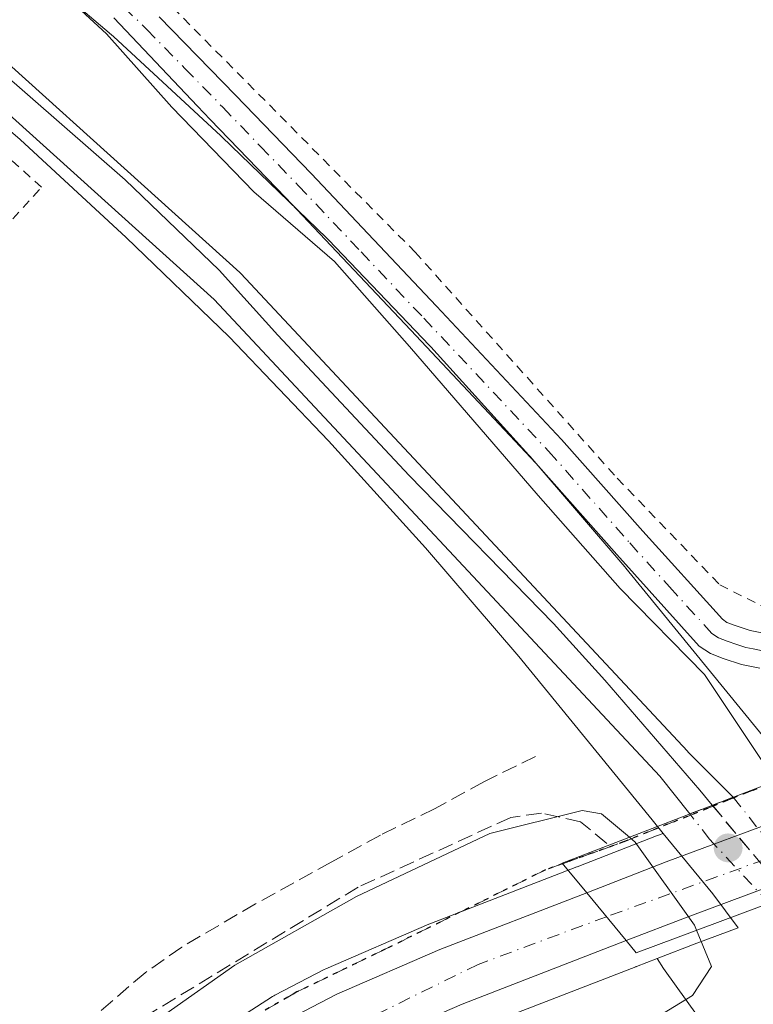
# Model space of a CAD drawing. Units: metres. Extents: x 607304 to 610764, y 4738520 to 4740888.
# Drawn here: x 608651 to 608730, y 4738945 to 4739051 of the extents above; entities that cross this region are included whole.
import ezdxf

# ---------------------------------------------------------------- set-up
doc = ezdxf.new("R2010")
doc.units = ezdxf.units.M
doc.header["$MEASUREMENT"] = 0
for name, pattern in [('DGN Style 2', [1.6480167562047852, 0.988810053722871, -0.6592067024819142]), ('DGN Style 3', [2.307223458686699, 1.648016756204785, -0.6592067024819142]), ('DGN Style 4', [2.6384748266838614, 1.318413404963828, -0.6592067024819142, 0.001648016756204785, -0.6592067024819142]), ('DGN Style 5', [1.1536117293433497, 0.4944050268614355, -0.6592067024819142])]:
    doc.linetypes.add(name, pattern=pattern)
for name, color, linetype, lineweight in [('Alambrada', 7, 'DGN Style 2', 0), ('Camino Cxs', 7, 'Continuous', 0), ('Camino eje', 30, 'DGN Style 4', 13), ('Carretera de calzada única Cxs', 7, 'Continuous', 13), ('Carretera de calzada única eje', 7, 'DGN Style 4', 0), ('Cultivos herbáceos CxS', 92, 'Continuous', 0), ('Curva de nivel normal', 30, 'Continuous', 0), ('Entidad de ámbito territorial', 7, 'Continuous', 0), ('Entidad de ámbito territorial CxS', 92, 'Continuous', 0), ('Ferrocarril', 4, 'Continuous', 0), ('Ferrocarril eje', 151, 'Continuous', 13), ('Ferrocarril eje oculto', 9, 'DGN Style 3', 13), ('Ferrocarril oculto', 7, 'DGN Style 4', 0), ('Matorral CxS', 135, 'Continuous', 0), ('Municipio', 91, 'Continuous', 13), ('Municipio CxS', 4, 'Continuous', 0), ('Núcleo urbano CxS', 7, 'Continuous', 0), ('Obra de contención lineal', 1, 'DGN Style 3', 13), ('Puente Cxs', 1, 'Continuous', 13), ('Punto de cota en terreno', 7, 'Continuous', 0), ('Ruta', 7, 'DGN Style 5', 30), ('Senda', 7, 'DGN Style 3', 0), ('Senda pavimentada', 7, 'DGN Style 3', 0)]:
    doc.layers.add(name, color=color, linetype=linetype, lineweight=lineweight)

# ---------------------------------------------------------------- blocks, each defined once
blk = doc.blocks.new('*U16')
at = {"layer": 'Núcleo urbano CxS', "color": 7, "linetype": 'Continuous', "lineweight": 0}
blk.add_polyline3d([(608663.1919, 4738936.1799, 417.4572000000044), (608678.3119000001, 4738945.949899999, 417.888300000006), (608678.4401000004, 4738946.028100001, 417.9026000000013), (608678.5585000003, 4738946.0931, 417.9180000000051), (608683.8784999996, 4738948.8531, 418.2201999999961), (608684.0661000004, 4738948.942299999, 418.2072999999946), (608695.1760999998, 4738953.7623, 418.7284000000073), (608695.2880999995, 4738953.808300001, 418.7296999999962), (608711.1665000003, 4738959.9475, 418.8298000000068), (608711.1961000003, 4738959.958900001, 418.8248000000021), (608719.7556999996, 4738963.274900001, 414.623900000006), (608720.5028999997, 4738963.5527, 414.2869999999967), (608725.8387000002, 4738957.0277, 413.8003999999929), (608728.5762999998, 4738953.3629, 414.0798999999971), (608724.1337000001, 4738951.7049, 415.4752000000008), (608719.8280999997, 4738950.048900001, 417.4890000000014), (608717.6114999996, 4738949.1963, 418.5942000000068), (608717.5828999998, 4738949.1823, 418.6083000000072), (608717.5263, 4738949.160700001, 418.6355999999942), (608699.9395000003, 4738942.3543, 419.0114999999932)], dxfattribs=at)
blk = doc.blocks.new('*U27')
at = {"layer": 'Municipio CxS', "color": 4, "linetype": 'Continuous', "lineweight": 0, "flags": 128}
blk.add_lwpolyline([(608653.0680000011, 4739056.640000002), (608660.3749999992, 4739049.871999999), (608667.4400000008, 4739041.959), (608676.2959999992, 4739032.797), (608685.0070000007, 4739025.283000001), (608693.1009999994, 4739016.113), (608706.9809999999, 4739000.031000001), (608715.8469999996, 4738989.982000002), (608724.9579999989, 4738980.696), (608731.9260000007, 4738970.246), (608740.1749999997, 4738981.370999998), (608748.6369999996, 4738996.051000002), (608757.74, 4739010.357999999), (608767.5779999993, 4739026.829), (608777.0380000009, 4739043.168999999), (608785.9009999996, 4739056.205)], dxfattribs=at)
blk = doc.blocks.new('*U28')
at = {"layer": 'Entidad de ámbito territorial CxS', "color": 92, "linetype": 'Continuous', "lineweight": 0, "flags": 128}
blk.add_lwpolyline([(608653.0680000011, 4739056.640000002), (608660.3749999992, 4739049.871999999), (608667.4400000008, 4739041.959), (608676.2959999992, 4739032.797), (608685.0070000007, 4739025.283000001), (608693.1009999994, 4739016.113), (608706.9809999999, 4739000.031000001), (608715.8469999996, 4738989.982000002), (608724.9579999989, 4738980.696), (608731.9260000007, 4738970.246), (608740.1749999997, 4738981.370999998), (608748.6369999996, 4738996.051000002), (608757.74, 4739010.357999999), (608767.5779999993, 4739026.829), (608777.0380000009, 4739043.168999999), (608785.9009999996, 4739056.205)], dxfattribs=at)
blk = doc.blocks.new('5PATER')
at = {"layer": 'Matorral CxS', "linetype": 'Continuous', "lineweight": 0}
h = blk.add_hatch(color=51, dxfattribs=at)
edge = h.paths.add_edge_path()
edge.add_ellipse((0, 0), major_axis=(-0.1095731443231308, -0.1110710700762829), ratio=0.9994222409660322, start_angle=0, end_angle=360)

msp = doc.modelspace()

# ---------------------------------------------------------------- linework, layer by layer
at = {"layer": 'Alambrada', "color": 7, "linetype": 'DGN Style 2', "lineweight": 0}
for points in [[(608658.4101, 4739060.550100001, 411.800900000002), (608662.8901000004, 4739057.4001, 413.7198999999964), (608693.7100999998, 4739026.300100001, 416.4388999999938), (608715.5301000001, 4739001.890100001, 412.872000000003), (608726.6001000004, 4738990.380100001, 413.7802999999985), (608732.3901000004, 4738987.4801, 416.0758999999962), (608736.7401000002, 4738987.390100001, 414.5945999999968), (608740.6001000004, 4738988.4901, 413.8800000000047), (608743.7301000003, 4738990.7401, 413.2024999999995), (608756.8901000004, 4739013.1601, 413.4040999999997), (608774.9401000004, 4739044.340100001, 413.9940999999963), (608788.6700999998, 4739064.5601, 415.6493000000046), (608793.7600999996, 4739076.170100001, 412.8337000000029), (608793.4200999998, 4739079.770099999, 412.2434000000067), (608791.3000999996, 4739083.420100001, 412.5274999999965), (608780.4200999998, 4739092.5001, 411.9885999999969), (608757.8501000004, 4739107.020099999, 412.0806000000011), (608737.1901000004, 4739121.460100001, 411.8220000000001), (608716.8000999996, 4739133.860099999, 412.9256000000024)], [(608649.1700999998, 4739028.6501, 412.3555999999954), (608653.3701, 4739033.300100001, 412.3690000000061), (608643.6201, 4739042.0701, 411.9925999999978), (608620.3201000001, 4739060.5101, 412.2590000000055), (608590.3201000001, 4739081.6801, 411.4723999999987), (608581.3501000004, 4739087.050100001, 411.1814000000013), (608577.1901000004, 4739078.9101, 410.8942999999999), (608595.8701, 4739066.5701, 410.9967999999935), (608614.6201, 4739054.270099999, 411.9627999999939), (608629.6901000004, 4739043.590100001, 411.5627999999998), (608649.1700999998, 4739028.6501, 412.3555999999954)]]:
    msp.add_polyline3d(points, dxfattribs=at)
at = {"layer": 'Camino Cxs', "color": 7, "linetype": 'Continuous', "lineweight": 0}
for points in [[(608730.9301000005, 4738981.380100001, 413.5773999999947), (608728.9401000004, 4738981.800100001, 413.4235999999946), (608726.9801000003, 4738982.420100001, 413.460699999996), (608725.5900999998, 4738982.960100001, 413.8209999999963), (608724.3901000004, 4738983.780099999, 413.9713999999949), (608715.4801000003, 4738993.640100001, 413.2108000000007), (608706.7301000003, 4739003.530099999, 413.9002000000037), (608693.2600999996, 4739017.880100001, 413.632700000002), (608679.7301000003, 4739032.1801, 413.2351999999955), (608671.5900999998, 4739040.620100001, 414.176999999996), (608670.1960000005, 4739042.046599999, 414.2560999999987), (608661.1851000005, 4739051.578000001, 413.9998000000051)], [(608730.9301000005, 4738981.380100001, 413.5773999999947), (608728.9401000004, 4738981.800100001, 413.4235999999946), (608726.9801000003, 4738982.420100001, 413.460699999996), (608725.5900999998, 4738982.960100001, 413.8209999999963), (608724.3901000004, 4738983.780099999, 413.9713999999949), (608715.4801000003, 4738993.640100001, 413.2108000000007), (608706.7301000003, 4739003.530099999, 413.9002000000037), (608693.2600999996, 4739017.880100001, 413.632700000002), (608679.7301000003, 4739032.1801, 413.2351999999955), (608671.5900999998, 4739040.620100001, 414.176999999996), (608670.1960000005, 4739042.046599999, 414.2560999999987), (608661.1851000005, 4739051.578000001, 413.9998000000051)], [(608666.0601000005, 4739051.690099999, 416.9296000000031), (608674.3000999996, 4739043.2501, 415.1505000000034), (608682.4700999996, 4739034.800100001, 412.5342999999993), (608696.0100999996, 4739020.470100001, 416.1619999999967), (608709.5201000003, 4739006.0801, 415.9137999999948), (608718.3000999996, 4738996.1601, 413.0402999999933), (608726.8901000004, 4738986.6601, 413.3205000000016), (608727.3701, 4738986.3301, 413.321299999996), (608728.2500999998, 4738985.9901, 413.5988999999972), (608729.9001000002, 4738985.460100001, 414.0620000000054), (608731.4901000002, 4738985.130100001, 414.3954999999987)], [(608666.0601000005, 4739051.690099999, 416.9296000000031), (608674.3000999996, 4739043.2501, 415.1505000000034), (608682.4700999996, 4739034.800100001, 412.5342999999993), (608696.0100999996, 4739020.470100001, 416.1619999999967), (608709.5201000003, 4739006.0801, 415.9137999999948), (608718.3000999996, 4738996.1601, 413.0402999999933), (608726.8901000004, 4738986.6601, 413.3205000000016), (608727.3701, 4738986.3301, 413.321299999996), (608728.2500999998, 4738985.9901, 413.5988999999972), (608729.9001000002, 4738985.460100001, 414.0620000000054), (608731.4901000002, 4738985.130100001, 414.3954999999987)]]:
    msp.add_polyline3d(points, dxfattribs=at)
at = {"layer": 'Camino eje', "color": 30, "linetype": 'DGN Style 4', "lineweight": 13}
msp.add_polyline3d([(608662.2593, 4739052.728900001, 412.8356000000058), (608664.7301000003, 4739050.345100001, 416.2145000000019), (608668.8501000004, 4739046.1251, 418.3521999999939), (608672.9451000001, 4739041.9351, 414.2075000000041), (608677.0151000004, 4739037.715100001, 414.0513999999966), (608681.1001000004, 4739033.4901, 412.8215999999957), (608687.8701, 4739026.325099999, 412.6051000000007), (608694.6350999996, 4739019.175100001, 414.7228000000032), (608708.1250999998, 4739004.8051, 414.8467999999993), (608716.8901000004, 4738994.9001, 413.0868000000046), (608721.1851000005, 4738990.1501, 413.2736000000005), (608725.7600999996, 4738985.137499999, 413.5056000000041), (608726.4801000003, 4738984.645099999, 413.456600000005), (608727.3951000003, 4738984.290100001, 413.3166999999958), (608728.4401000004, 4738983.940099999, 413.4135999999999), (608729.4200999998, 4738983.630100001, 413.4618000000046), (608730.2150999998, 4738983.465100001, 413.4756999999955), (608731.2100999998, 4738983.255100001, 413.446100000001)], dxfattribs=at)
at = {"layer": 'Carretera de calzada única Cxs', "color": 7, "linetype": 'Continuous', "lineweight": 13, "extrusion": (0.1064231199257125, -0.1294605952978667, 0.985857025034766), "elevation": -548312.6074232722, "flags": 128}
msp.add_lwpolyline([(3479586.241560469, 3228014.641045932), (3479586.241560469, 3228007.852396487)], dxfattribs=at)
msp.add_lwpolyline([(3479586.241560469, 3228014.641045932), (3479586.241560469, 3228007.852396487)], dxfattribs=at)
at = {"layer": 'Carretera de calzada única Cxs', "color": 7, "linetype": 'Continuous', "lineweight": 13}
msp.add_polyline3d([(608745.7801000001, 4738962.5101, 419.9330000000046), (608736.1201, 4738959.380100001, 418.3473999999987), (608723.0701000001, 4738954.5101, 419.3610000000044), (608716.5000999998, 4738951.9801, 419.3589000000065), (608712.2500999998, 4738957.1501, 420.4965999999986), (608720.8201000001, 4738960.470100001, 419.9003999999986), (608734.0301000001, 4738965.380100001, 420.2771000000066), (608742.9600999998, 4738968.270099999, 420.2707999999984)], close=True, dxfattribs=at)
for points in [[(608712.2500999998, 4738957.1501, 420.4965999999986), (608720.8201000001, 4738960.470100001, 419.9003999999986), (608734.0301000001, 4738965.380100001, 420.2771000000066), (608742.9600999998, 4738968.270099999, 420.2707999999984)], [(608745.7801000001, 4738962.5101, 419.9330000000046), (608736.1201, 4738959.380100001, 418.3473999999987), (608723.0701000001, 4738954.5101, 419.3610000000044), (608716.5000999998, 4738951.9801, 419.3589000000065)], [(608531.7100999998, 4738796.0101, 418.7553999999946), (608532.4200999998, 4738796.2401, 418.727899999998), (608532.9802999999, 4738796.949899999, 418.695000000007), (608538.3701, 4738800.9301, 418.3701000000001), (608542.2100999998, 4738803.770099999, 418.2397999999957), (608548.7301000003, 4738809.520099999, 418.070000000007), (608553.9801000003, 4738814.790100001, 417.9418000000005), (608561.5100999996, 4738823.9301, 417.7559000000037), (608567.7301000003, 4738831.5001, 417.601800000004), (608592.1700999998, 4738862.880100001, 417.061400000006), (608612.4801000003, 4738888.0601, 416.5829999999987), (608622.2801000001, 4738899.100099999, 416.5335999999952), (608627.2301000003, 4738904.210100001, 416.561600000001), (608632.4200999998, 4738909.0601, 416.6875), (608643.3201000001, 4738918.1501, 417.1206999999995), (608653.9401000004, 4738926.090100001, 417.5666000000056), (608664.8201000001, 4738933.6601, 418.1701999999932), (608679.9401000004, 4738943.4301, 419.1073000000033), (608685.2600999996, 4738946.190099999, 419.6877999999998), (608696.3701, 4738951.0101, 420.3163000000059), (608712.2500999998, 4738957.1501, 420.4965999999986)], [(608679.9401000004, 4738943.4301, 419.1073000000033), (608685.2600999996, 4738946.190099999, 419.6877999999998), (608696.3701, 4738951.0101, 420.3163000000059), (608712.2500999998, 4738957.1501, 420.4965999999986), (608716.5000999998, 4738951.9801, 419.3589000000065), (608698.8000999996, 4738945.130100001, 419.1236000000063), (608688.0000999998, 4738940.440099999, 418.6806999999972)], [(608716.5000999998, 4738951.9801, 419.3589000000065), (608698.8000999996, 4738945.130100001, 419.1236000000063), (608688.0000999998, 4738940.440099999, 418.6806999999972), (608683.0701000001, 4738937.9001, 418.5372000000062), (608668.4101, 4738928.4101, 417.5662000000011), (608657.6601, 4738920.940099999, 416.9517000000051), (608647.2600999996, 4738913.1601, 416.6321999999927), (608636.6201, 4738904.290100001, 416.358699999997), (608631.6901000004, 4738899.6801, 416.2654000000039), (608626.9401000004, 4738894.790100001, 416.2406000000047), (608617.3000999996, 4738883.920100001, 417.4391000000033), (608597.1601, 4738858.9301, 416.7884999999951), (608563.3701, 4738815.4801, 417.7709000000032), (608553.8201000001, 4738803.170100001, 418.0978999999934), (608545.6700999998, 4738791.220100001, 418.3319000000047), (608545.0100999996, 4738788.6801, 418.3497999999963)]]:
    msp.add_polyline3d(points, dxfattribs=at)
at = {"layer": 'Carretera de calzada única eje', "color": 7, "linetype": 'DGN Style 4', "lineweight": 0, "extrusion": (-0.005963738590124354, -0.002154906877209845, 0.999979894897082), "elevation": -13422.41603894643, "flags": 128}
msp.add_lwpolyline([(608736.0452565687, 4738947.477400431), (608706.0557839992, 4738936.641375273)], dxfattribs=at)
at = {"layer": 'Carretera de calzada única eje', "color": 7, "linetype": 'DGN Style 4', "lineweight": 0}
msp.add_polyline3d([(608714.3771000003, 4738954.5625, 419.811600000001), (608700.5100999996, 4738949.4101, 419.8273999999947), (608677.1700999998, 4738937.940099999, 418.5513999999966), (608639.0500999996, 4738911.0701, 416.716499999995), (608621.2600999996, 4738893.710100001, 416.4734000000026), (608586.0301000001, 4738850.3201, 417.2079999999987), (608552.7801000001, 4738808.040100001, 418.0829999999987), (608538.6700999998, 4738789.090100001, 418.5485999999946)], dxfattribs=at)
at = {"layer": 'Cultivos herbáceos CxS', "color": 92, "linetype": 'Continuous', "lineweight": 0}
for points in [[(608559.2871000003, 4739103.819499999, 411.3763000000035), (608576.0846999995, 4739093.383099999, 411.4309999999969), (608589.3026999999, 4739085.133500001, 411.5625), (608602.3113000002, 4739076.556700001, 411.6027000000031), (608614.9187000003, 4739067.594699999, 411.7299000000057), (608627.3256999999, 4739058.2393, 411.8129999999946), (608639.3431000002, 4739048.4867, 411.9152999999933), (608651.0661000004, 4739038.443299999, 412.1288999999961), (608662.5021000003, 4739027.892300001, 412.1267999999982), (608673.6306999996, 4739017.1525, 412.2168999999994), (608684.3580999998, 4739005.937899999, 412.4023000000016), (608694.8198999995, 4738994.3869, 412.5494000000036), (608704.8957000002, 4738982.6315, 412.8475999999937), (608719.2972999997, 4738965.027100001, 414.3564000000042), (608720.5028999997, 4738963.5527, 414.2869999999967)], [(608627.3256999999, 4739058.2393, 411.8129999999946), (608639.3431000002, 4739048.4867, 411.9152999999933), (608651.0661000004, 4739038.443299999, 412.1288999999961), (608662.5021000003, 4739027.892300001, 412.1267999999982), (608673.6306999996, 4739017.1525, 412.2168999999994), (608684.3580999998, 4739005.937899999, 412.4023000000016), (608694.8198999995, 4738994.3869, 412.5494000000036), (608704.8957000002, 4738982.6315, 412.8475999999937), (608719.2972999997, 4738965.027100001, 414.3564000000042), (608720.5028999997, 4738963.5527, 414.2869999999967), (608719.7556999996, 4738963.274900001, 414.623900000006), (608711.1961000003, 4738959.958900001, 418.8248000000021), (608711.1665000003, 4738959.9475, 418.8298000000068), (608695.2880999995, 4738953.808300001, 418.7296999999962), (608695.1760999998, 4738953.7623, 418.7284000000073), (608684.0661000004, 4738948.942299999, 418.2072999999946), (608683.8784999996, 4738948.8531, 418.2201999999961), (608678.5585000003, 4738946.0931, 417.9180000000051), (608678.4401000004, 4738946.028100001, 417.9026000000013), (608678.3119000001, 4738945.949899999, 417.888300000006), (608663.1919, 4738936.1799, 417.4572000000044)], [(608663.1919, 4738936.1799, 417.4572000000044), (608678.3119000001, 4738945.949899999, 417.888300000006), (608678.4401000004, 4738946.028100001, 417.9026000000013), (608678.5585000003, 4738946.0931, 417.9180000000051), (608683.8784999996, 4738948.8531, 418.2201999999961), (608684.0661000004, 4738948.942299999, 418.2072999999946), (608695.1760999998, 4738953.7623, 418.7284000000073), (608695.2880999995, 4738953.808300001, 418.7296999999962), (608711.1665000003, 4738959.9475, 418.8298000000068), (608711.1961000003, 4738959.958900001, 418.8248000000021), (608719.7556999996, 4738963.274900001, 414.623900000006), (608720.5028999997, 4738963.5527, 414.2869999999967)]]:
    msp.add_polyline3d(points, dxfattribs=at)
at = {"layer": 'Curva de nivel normal', "color": 30, "linetype": 'Continuous', "lineweight": 0, "elevation": 415, "flags": 128}
for points in [[(608659.3600000005, 4738938.8101), (608674.2599999999, 4738949.340100001), (608687.3799999999, 4738956.7601), (608701.7599999999, 4738963.530099999), (608711.7599999999, 4738966.0101), (608713.8200000003, 4738965.6601), (608716.8501000004, 4738963.140100001)], [(608716.8501000004, 4738963.140100001), (608717.4800000006, 4738962.620100001), (608723.8700000001, 4738953.630100001), (608724.0900999998, 4738953.0999)], [(608724.0900999998, 4738953.0999), (608725.7000000002, 4738949.1801), (608723.6500000004, 4738946.0601), (608715.4299999997, 4738941.030099999)]]:
    msp.add_lwpolyline(points, dxfattribs=at)
at = {"layer": 'Entidad de ámbito territorial', "color": 7, "linetype": 'Continuous', "lineweight": 0, "flags": 128}
msp.add_lwpolyline([(608785.9010000002, 4739056.205000001), (608777.0380000013, 4739043.168999998), (608767.578, 4739026.829000001), (608757.7400000005, 4739010.357999999), (608748.6370000002, 4738996.051000004), (608740.1750000003, 4738981.370999999), (608731.9260000011, 4738970.246000002), (608724.9580000017, 4738980.696000001), (608715.8470000001, 4738989.982000003), (608706.9810000005, 4739000.031000001), (608693.101, 4739016.113000001), (608685.0070000013, 4739025.283000002), (608676.296000002, 4739032.796999999), (608667.4400000013, 4739041.959), (608660.375000002, 4739049.871999998), (608653.0680000016, 4739056.640000002)], dxfattribs=at)
at = {"layer": 'Ferrocarril', "color": 4, "linetype": 'Continuous', "lineweight": 0}
msp.add_polyline3d([(608572.4370999997, 4739102.6953, 411.8506999999955), (608637.4471000005, 4739057.7653, 412.6447000000044), (608637.5955999997, 4739057.652100001, 412.7035999999935), (608637.6500000004, 4739057.604800001, 412.735400000005), (608674.7699999996, 4739024.104800001, 413.0053999999946), (608674.8905999997, 4739023.986300001, 413.0053999999946), (608723.1305999998, 4738972.416300001, 413.5311999999976), (608723.2021000005, 4738972.3356, 413.5896000000066), (608723.2418999998, 4738972.286499999, 413.6248999999953), (608728.0687999995, 4738967.456900001, 418.4505000000063), (608725.3266000003, 4738966.4016, 417.9504000000015), (608723.3733000001, 4738965.65, 417.8561000000045), (608720.1509999996, 4738969.746200001, 414.504700000005), (608672.0272000004, 4739021.1919, 412.4940999999963), (608635.0663000002, 4739054.548400001, 412.1349000000046), (608570.2390000002, 4739099.3521, 411.6548999999941)], dxfattribs=at)
at = {"layer": 'Ferrocarril eje', "color": 151, "linetype": 'Continuous', "lineweight": 13}
msp.add_polyline3d([(608315.6224999996, 4739185.8672, 414.9489999999932), (608323.6983000003, 4739185.446699999, 411.8418999999994), (608380.5406, 4739175.743799999, 411.1006000000052), (608414.8439999997, 4739168.500600001, 410.960699999996), (608460.1672, 4739154.6099, 411.324099999998), (608518.9445000002, 4739130.3211, 411.5160999999935), (608563.4474999999, 4739105.265000001, 411.7403999999952), (608581.0423999997, 4739094.681700001, 411.7428000000073), (608631.3499999996, 4739060.300000001, 412.9326000000001), (608645.2800000003, 4739049.039999999, 412.7513999999938), (608662.4199999999, 4739034.109999999, 412.8306000000011), (608672.5544999996, 4739024.3336, 412.644100000005), (608678.8850999996, 4739017.3168, 412.7534000000014), (608693.0667000003, 4739002.182600001, 412.7758000000031), (608708.6524, 4738986.217300001, 413.0592999999935), (608714.2100000001, 4738980.09, 413.2967000000062), (608724.4400000004, 4738968.220000001, 416.4907999999996), (608725.7999999998, 4738966.59, 418.007500000007)], dxfattribs=at)
at = {"layer": 'Ferrocarril eje oculto', "color": 9, "linetype": 'DGN Style 3', "lineweight": 13, "extrusion": (0.04298990557863535, -0.05160890865287839, 0.9977416441975342), "elevation": -217986.7656967364, "flags": 128}
msp.add_lwpolyline([(3500797.176116789, 3244264.557203362), (3500797.176116789, 3244251.747633183)], dxfattribs=at)
at = {"layer": 'Ferrocarril eje oculto', "color": 9, "linetype": 'DGN Style 3', "lineweight": 13, "extrusion": (0.042912033982488, -0.05146296495984098, 0.9977525347384631), "elevation": -217342.5373874911, "flags": 128}
msp.add_lwpolyline([(3502426.053476895, 3242549.242339706), (3502426.053476895, 3242536.440608539)], dxfattribs=at)
at = {"layer": 'Ferrocarril oculto', "color": 7, "linetype": 'DGN Style 4', "lineweight": 0}
msp.add_polyline3d([(608731.9242000004, 4738956.017200001, 416.9661999999953), (608725.5142000001, 4738962.928400001, 419.8956000000035), (608723.3733000001, 4738965.65, 417.8561000000045), (608725.3266000003, 4738966.4016, 417.9504000000015), (608728.0687999995, 4738967.456900001, 418.4505000000063), (608735.9386999998, 4738957.512700001, 417.3138999999938), (608733.9857000001, 4738956.7852, 417.1582999999956)], close=True, dxfattribs=at)
at = {"layer": 'Municipio', "color": 91, "linetype": 'Continuous', "lineweight": 13, "flags": 128}
msp.add_lwpolyline([(608785.9010000002, 4739056.205000001), (608777.0380000013, 4739043.168999998), (608767.578, 4739026.829000001), (608757.7400000005, 4739010.357999999), (608748.6370000002, 4738996.051000004), (608740.1750000003, 4738981.370999999), (608731.9260000011, 4738970.246000002), (608724.9580000017, 4738980.696000001), (608715.8470000001, 4738989.982000003), (608706.9810000005, 4739000.031000001), (608693.101, 4739016.113000001), (608685.0070000013, 4739025.283000002), (608676.296000002, 4739032.796999999), (608667.4400000013, 4739041.959), (608660.375000002, 4739049.871999998), (608653.0680000016, 4739056.640000002)], dxfattribs=at)
msp.add_lwpolyline([(608785.9010000002, 4739056.205000001), (608777.0380000013, 4739043.168999998), (608767.578, 4739026.829000001), (608757.7400000005, 4739010.357999999), (608748.6370000002, 4738996.051000004), (608740.1750000003, 4738981.370999999), (608731.9260000011, 4738970.246000002), (608724.9580000017, 4738980.696000001), (608715.8470000001, 4738989.982000003), (608706.9810000005, 4739000.031000001), (608693.101, 4739016.113000001), (608685.0070000013, 4739025.283000002), (608676.296000002, 4739032.796999999), (608667.4400000013, 4739041.959), (608660.375000002, 4739049.871999998), (608653.0680000016, 4739056.640000002)], dxfattribs=at)
at = {"layer": 'Municipio CxS', "color": 4, "linetype": 'Continuous', "lineweight": 0, "flags": 128}
msp.add_lwpolyline([(608785.9009999996, 4739056.205), (608777.0380000009, 4739043.168999999), (608767.5779999993, 4739026.829), (608757.74, 4739010.357999999), (608748.6369999996, 4738996.051000002), (608740.1749999997, 4738981.370999998), (608731.9260000007, 4738970.246), (608724.9579999989, 4738980.696), (608715.8469999996, 4738989.982000002), (608706.9809999999, 4739000.031000001), (608693.1009999994, 4739016.113), (608685.0070000007, 4739025.283000001), (608676.2959999992, 4739032.797), (608667.4400000008, 4739041.959), (608660.3749999992, 4739049.871999999), (608653.0680000011, 4739056.640000002)], dxfattribs=at)
at = {"layer": 'Núcleo urbano CxS', "color": 7, "linetype": 'Continuous', "lineweight": 0}
for points in [[(608726.6621000003, 4738940.451900001, 413.9103000000032), (608720.5343000004, 4738948.9791, 417.3328000000038), (608719.8280999997, 4738950.048900001, 417.4890000000014), (608724.1337000001, 4738951.7049, 415.4752000000008), (608728.5762999998, 4738953.3629, 414.0798999999971), (608725.8387000002, 4738957.0277, 413.8003999999929), (608720.5028999997, 4738963.5527, 414.2869999999967), (608719.2972999997, 4738965.027100001, 414.3564000000042), (608704.8957000002, 4738982.6315, 412.8475999999937), (608694.8198999995, 4738994.3869, 412.5494000000036), (608684.3580999998, 4739005.937899999, 412.4023000000016), (608673.6306999996, 4739017.1525, 412.2168999999994), (608662.5021000003, 4739027.892300001, 412.1267999999982), (608651.0661000004, 4739038.443299999, 412.1288999999961), (608639.3431000002, 4739048.4867, 411.9152999999933), (608627.3256999999, 4739058.2393, 411.8129999999946), (608614.9187000003, 4739067.594699999, 411.7299000000057), (608602.3113000002, 4739076.556700001, 411.6027000000031), (608589.3026999999, 4739085.133500001, 411.5625), (608576.0846999995, 4739093.383099999, 411.4309999999969), (608559.2871000003, 4739103.819499999, 411.3763000000035)], [(608559.2871000003, 4739103.819499999, 411.3763000000035), (608576.0846999995, 4739093.383099999, 411.4309999999969), (608589.3026999999, 4739085.133500001, 411.5625), (608602.3113000002, 4739076.556700001, 411.6027000000031), (608614.9187000003, 4739067.594699999, 411.7299000000057), (608627.3256999999, 4739058.2393, 411.8129999999946), (608639.3431000002, 4739048.4867, 411.9152999999933), (608651.0661000004, 4739038.443299999, 412.1288999999961), (608662.5021000003, 4739027.892300001, 412.1267999999982), (608673.6306999996, 4739017.1525, 412.2168999999994), (608684.3580999998, 4739005.937899999, 412.4023000000016), (608694.8198999995, 4738994.3869, 412.5494000000036), (608704.8957000002, 4738982.6315, 412.8475999999937), (608719.2972999997, 4738965.027100001, 414.3564000000042), (608720.5028999997, 4738963.5527, 414.2869999999967)], [(608732.6747000003, 4738972.359099999, 414.7416999999987), (608716.4546999997, 4738992.195499999, 412.6791999999987), (608716.3441000005, 4738992.327099999, 412.6646000000038), (608706.1407000005, 4739004.225500001, 412.328800000003), (608706.0056999996, 4739004.3815, 412.3257000000012), (608695.4051999999, 4739016.083500001, 412.1294000000053), (608695.2701000003, 4739016.231100001, 412.1244000000006), (608684.3706999999, 4739027.629899999, 411.9225000000006), (608684.1577000003, 4739027.842900001, 411.9165999999968), (608672.8567000004, 4739038.746900001, 411.6567000000068), (608672.7336999997, 4739038.861500001, 411.6524999999965), (608661.1342000002, 4739049.559900001, 411.5924999999988), (608660.9291000003, 4739049.740300001, 411.5868000000046), (608654.7314999999, 4739055.0546, 411.3515999999945)], [(608654.7314999999, 4739055.0546, 411.3515999999945), (608660.9291000003, 4739049.740300001, 411.5868000000046), (608661.1342000002, 4739049.559900001, 411.5924999999988), (608672.7336999997, 4739038.861500001, 411.6524999999965), (608672.8567000004, 4739038.746900001, 411.6567000000068), (608684.1577000003, 4739027.842900001, 411.9165999999968), (608684.3706999999, 4739027.629899999, 411.9225000000006), (608695.2701000003, 4739016.231100001, 412.1244000000006), (608695.4051999999, 4739016.083500001, 412.1294000000053), (608706.0056999996, 4739004.3815, 412.3257000000012), (608706.1407000005, 4739004.225500001, 412.328800000003), (608716.3441000005, 4738992.327099999, 412.6646000000038), (608716.4546999997, 4738992.195499999, 412.6791999999987), (608732.6747000003, 4738972.359099999, 414.7416999999987)], [(608654.7314999999, 4739055.0546, 411.3515999999945), (608660.9291000003, 4739049.740300001, 411.5868000000046), (608661.1342000002, 4739049.559900001, 411.5924999999988), (608672.7336999997, 4739038.861500001, 411.6524999999965), (608672.8567000004, 4739038.746900001, 411.6567000000068), (608684.1577000003, 4739027.842900001, 411.9165999999968), (608684.3706999999, 4739027.629899999, 411.9225000000006), (608695.2701000003, 4739016.231100001, 412.1244000000006), (608695.4051999999, 4739016.083500001, 412.1294000000053), (608706.0056999996, 4739004.3815, 412.3257000000012), (608706.1407000005, 4739004.225500001, 412.328800000003), (608716.3441000005, 4738992.327099999, 412.6646000000038), (608716.4546999997, 4738992.195499999, 412.6791999999987), (608732.6747000003, 4738972.359099999, 414.7416999999987), (608732.7566999998, 4738972.260500001, 414.7755999999936), (608734.1823000005, 4738970.515699999, 415.4673000000039), (608735.4326999999, 4738968.9871, 416.2360000000044)], [(608654.7314999999, 4739055.0546, 411.3515999999945), (608660.9291000003, 4739049.740300001, 411.5868000000046), (608661.1342000002, 4739049.559900001, 411.5924999999988), (608672.7336999997, 4739038.861500001, 411.6524999999965), (608672.8567000004, 4739038.746900001, 411.6567000000068), (608684.1577000003, 4739027.842900001, 411.9165999999968), (608684.3706999999, 4739027.629899999, 411.9225000000006), (608695.2701000003, 4739016.231100001, 412.1244000000006), (608695.4051999999, 4739016.083500001, 412.1294000000053), (608706.0056999996, 4739004.3815, 412.3257000000012), (608706.1407000005, 4739004.225500001, 412.328800000003), (608716.3441000005, 4738992.327099999, 412.6646000000038), (608716.4546999997, 4738992.195499999, 412.6791999999987), (608732.6747000003, 4738972.359099999, 414.7416999999987), (608732.7566999998, 4738972.260500001, 414.7755999999936), (608734.1823000005, 4738970.515699999, 415.4673000000039), (608735.4326999999, 4738968.9871, 416.2360000000044)], [(608663.1919, 4738936.1799, 417.4572000000044), (608678.3119000001, 4738945.949899999, 417.888300000006), (608678.4401000004, 4738946.028100001, 417.9026000000013), (608678.5585000003, 4738946.0931, 417.9180000000051), (608683.8784999996, 4738948.8531, 418.2201999999961), (608684.0661000004, 4738948.942299999, 418.2072999999946), (608695.1760999998, 4738953.7623, 418.7284000000073), (608695.2880999995, 4738953.808300001, 418.7296999999962), (608711.1665000003, 4738959.9475, 418.8298000000068), (608711.1961000003, 4738959.958900001, 418.8248000000021), (608719.7556999996, 4738963.274900001, 414.623900000006), (608720.5028999997, 4738963.5527, 414.2869999999967)], [(608720.5028999997, 4738963.5527, 414.2869999999967), (608725.8387000002, 4738957.0277, 413.8003999999929), (608728.5762999998, 4738953.3629, 414.0798999999971), (608724.1337000001, 4738951.7049, 415.4752000000008), (608719.8280999997, 4738950.048900001, 417.4890000000014)], [(608720.5028999997, 4738963.5527, 414.2869999999967), (608725.8387000002, 4738957.0277, 413.8003999999929), (608728.5762999998, 4738953.3629, 414.0798999999971), (608724.1337000001, 4738951.7049, 415.4752000000008), (608719.8280999997, 4738950.048900001, 417.4890000000014)], [(608719.8280999997, 4738950.048900001, 417.4890000000014), (608717.6114999996, 4738949.1963, 418.5942000000068), (608717.5828999998, 4738949.1823, 418.6083000000072), (608717.5263, 4738949.160700001, 418.6355999999942), (608699.9395000003, 4738942.3543, 419.0114999999932), (608689.2858999996, 4738937.7279, 418.4484999999986), (608684.5758999997, 4738935.301100001, 418.0188999999955), (608670.0817, 4738925.918500001, 417.1242000000057), (608659.4151, 4738918.5065, 416.5921999999992), (608649.1202999996, 4738910.805299999, 416.2611000000034), (608638.6067000004, 4738902.0405, 416.1100000000006), (608633.7917, 4738897.538100001, 416.0522999999957), (608629.1394999997, 4738892.7487, 415.9973999999929), (608619.5915000001, 4738881.9825, 416.0865999999951), (608599.5122999996, 4738857.0679, 416.6279000000068), (608578.0850999998, 4738829.515100001, 417.3905999999988)], [(608719.8280999997, 4738950.048900001, 417.4890000000014), (608717.6114999996, 4738949.1963, 418.5942000000068), (608717.5828999998, 4738949.1823, 418.6083000000072), (608717.5263, 4738949.160700001, 418.6355999999942), (608699.9395000003, 4738942.3543, 419.0114999999932), (608689.2858999996, 4738937.7279, 418.4484999999986), (608684.5758999997, 4738935.301100001, 418.0188999999955), (608670.0817, 4738925.918500001, 417.1242000000057), (608659.4151, 4738918.5065, 416.5921999999992), (608649.1202999996, 4738910.805299999, 416.2611000000034), (608638.6067000004, 4738902.0405, 416.1100000000006), (608633.7917, 4738897.538100001, 416.0522999999957), (608629.1394999997, 4738892.7487, 415.9973999999929), (608619.5915000001, 4738881.9825, 416.0865999999951), (608599.5122999996, 4738857.0679, 416.6279000000068), (608578.0850999998, 4738829.515100001, 417.3905999999988)], [(608699.9395000003, 4738942.3543, 419.0114999999932), (608717.5263, 4738949.160700001, 418.6355999999942), (608717.5828999998, 4738949.1823, 418.6083000000072), (608717.6114999996, 4738949.1963, 418.5942000000068), (608719.8280999997, 4738950.048900001, 417.4890000000014), (608720.5343000004, 4738948.9791, 417.3328000000038), (608726.6621000003, 4738940.451900001, 413.9103000000032)], [(608719.8280999997, 4738950.048900001, 417.4890000000014), (608720.5343000004, 4738948.9791, 417.3328000000038), (608726.6621000003, 4738940.451900001, 413.9103000000032), (608768.8102000002, 4738881.8004, 415.5593999999983), (608775.1133000003, 4738873.029300001, 415.3966999999975), (608777.8909, 4738869.1643, 414.445000000007)], [(608719.8280999997, 4738950.048900001, 417.4890000000014), (608720.5343000004, 4738948.9791, 417.3328000000038), (608726.6621000003, 4738940.451900001, 413.9103000000032), (608768.8102000002, 4738881.8004, 415.5593999999983), (608775.1133000003, 4738873.029300001, 415.3966999999975), (608777.8909, 4738869.1643, 414.445000000007)]]:
    msp.add_polyline3d(points, dxfattribs=at)
at = {"layer": 'Obra de contención lineal', "color": 1, "linetype": 'DGN Style 3', "lineweight": 13}
msp.add_polyline3d([(608714.4101, 4738962.450099999, 419.3932999999961), (608711.5800999999, 4738964.8101, 417.7134999999981), (608707.3501000004, 4738965.7501, 417.1877999999998), (608704.0500999996, 4738965.280099999, 416.6573999999964), (608687.5601000005, 4738957.7501, 416.0828000000038), (608664.1001000004, 4738943.5001, 415.9263999999966)], dxfattribs=at)
at = {"layer": 'Puente Cxs', "color": 1, "linetype": 'Continuous', "lineweight": 13}
msp.add_polyline3d([(608746.3201000001, 4738961.380100001, 419.4425999999949), (608717.5701000001, 4738950.670100001, 419.0298000000039), (608716.5000999998, 4738951.9801, 419.3589000000065), (608712.2500999998, 4738957.1501, 420.4965999999986), (608709.6001000004, 4738960.350099999, 420.3758999999991), (608738.2901, 4738971.390100001, 419.8028999999952), (608740.9401000004, 4738972.4101, 420.4747000000062), (608742.9600999998, 4738968.270099999, 420.2707999999984), (608745.7801000001, 4738962.5101, 419.9330000000046)], close=True, dxfattribs=at)
msp.add_polyline3d([(608746.3201000001, 4738961.380100001, 419.4425999999949), (608717.5701000001, 4738950.670100001, 419.0298000000039), (608716.5000999998, 4738951.9801, 419.3589000000065), (608712.2500999998, 4738957.1501, 420.4965999999986), (608709.6001000004, 4738960.350099999, 420.3758999999991), (608738.2901, 4738971.390100001, 419.8028999999952)], dxfattribs=at)
at = {"layer": 'Ruta', "color": 7, "linetype": 'DGN Style 5', "lineweight": 30}
msp.add_polyline3d([(608810.6551000001, 4739011.686899999, 415.5356000000029), (608796.2087000003, 4738999.621900001, 416.8292999999976), (608785.7313000001, 4738992.319300001, 417.7758999999933), (608773.0312999999, 4738984.381899999, 418.5736999999936), (608757.7912999997, 4738977.396700001, 420.1496999999945), (608746.8375000004, 4738973.5867, 420.8402999999962), (608741.1108999997, 4738972.059699999, 420.5176999999967), (608738.0011, 4738971.2303, 419.7727000000014), (608737.5909000002, 4738971.1209, 419.7108000000007), (608737.3125, 4738971.046700001, 419.6466999999975), (608734.9105000002, 4738970.089500001, 419.2048000000068), (608716.1986999996, 4738962.633099999, 419.3953000000038), (608709.6527000006, 4738960.2863, 420.3717000000034), (608707.7849000003, 4738959.616699999, 420.7315999999992), (608690.4811000006, 4738951.044299999, 420.1408999999985), (608680.9561000001, 4738946.440500001, 419.5048999999999), (608670.4785000002, 4738940.4079, 418.6668999999966)], dxfattribs=at)
at = {"layer": 'Senda', "color": 7, "linetype": 'DGN Style 3', "lineweight": 0}
msp.add_polyline3d([(608706.7200999996, 4738971.845100001, 414.0016999999934), (608701.1151000002, 4738969.1251, 413.6585999999952), (608695.8051000005, 4738966.190099999, 413.8172999999952), (608689.9550999999, 4738963.380100001, 413.694399999993), (608684.6501000002, 4738960.4451, 413.9695999999968), (608676.4901000002, 4738955.9551, 413.973800000007), (608668.5050999997, 4738951.280099999, 413.8454999999958), (608664.5651000004, 4738948.515100001, 413.8840999999957), (608658.9801000003, 4738943.7401, 414.100099999996), (608656.2200999996, 4738941.235099999, 414.2271000000038), (608653.4751000004, 4738938.735099999, 414.3448000000063), (608647.6601, 4738933.575099999, 414.5345999999991), (608641.8501000004, 4738928.415100001, 414.7011000000057), (608632.0544999996, 4738919.523200001, 414.8313999999955), (608621.3305000003, 4738907.591499999, 415.0638000000035), (608613.8163000002, 4738899.442299999, 415.1940999999933), (608605.1380000003, 4738888.5415, 415.5334000000003), (608594.2370999996, 4738873.830600001, 416.2712999999931), (608578.8104999998, 4738855.670299999, 416.9244999999937), (608578.1401000004, 4738854.8301, 416.9502999999968), (608572.5751, 4738847.860099999, 417.0185000000056), (608569.5843000002, 4738844.245300001, 417.0706000000064), (608565.7165000001, 4738838.7599, 417.2866000000067)], dxfattribs=at)
at = {"layer": 'Senda pavimentada', "color": 7, "linetype": 'DGN Style 3', "lineweight": 0, "extrusion": (0.3599190637200435, -0.8966258005512444, 0.2579155702099574), "elevation": -4029879.43180045, "flags": 128}
msp.add_lwpolyline([(2330292.832069487, 1076198.382328747), (2330272.689408934, 1076198.579499536), (2330265.740333505, 1076199.590090392)], dxfattribs=at)
at = {"layer": 'Senda pavimentada', "color": 7, "linetype": 'DGN Style 3', "lineweight": 0}
msp.add_polyline3d([(608709.6527000006, 4738960.2863, 420.3717000000034), (608707.7849000003, 4738959.616699999, 420.7315999999992), (608690.4811000006, 4738951.044299999, 420.1408999999985), (608680.9561000001, 4738946.440500001, 419.5048999999999), (608670.4785000002, 4738940.4079, 418.6668999999966), (608661.5884999996, 4738934.851700001, 418.0770000000048), (608651.9046999998, 4738928.501700001, 417.4823999999935), (608639.8397000004, 4738918.976700001, 416.9198000000033), (608631.4259000003, 4738911.356699999, 416.4582999999984), (608621.7421000004, 4738902.3079, 416.3016999999964), (608608.5658999998, 4738887.385299999, 416.2358999999997), (608595.0721000005, 4738869.7641, 416.725900000005), (608584.7533, 4738857.3815, 417.1282999999967), (608571.5771000005, 4738843.887700001, 417.1597000000039), (608565.7165000001, 4738838.7599, 417.2866000000067), (608560.1470999997, 4738833.886499999, 417.480899999995), (608546.6533000004, 4738816.9003, 417.9624999999942), (608538.2395000001, 4738806.581499999, 418.3880999999965), (608532.6832999998, 4738800.548900001, 418.6573000000063), (608526.0157000005, 4738795.9451, 418.9177999999956), (608519.1895000003, 4738794.675100001, 418.972299999994), (608511.4106999999, 4738795.9451, 418.8252999999968), (608510.5948000001, 4738794.328299999, 418.8522999999986)], dxfattribs=at)

# ---------------------------------------------------------------- block references
at = {"layer": 'Entidad de ámbito territorial CxS', "color": 92, "linetype": 'Continuous', "lineweight": 0}
msp.add_blockref('*U28', (0, 0), dxfattribs=at)
at = {"layer": 'Municipio CxS', "color": 4, "linetype": 'Continuous', "lineweight": 0}
msp.add_blockref('*U27', (0, 0), dxfattribs=at)
at = {"layer": 'Núcleo urbano CxS', "color": 7, "linetype": 'Continuous', "lineweight": 0}
msp.add_blockref('*U16', (0, 0), dxfattribs=at)
at = {"layer": 'Punto de cota en terreno', "color": 7, "linetype": 'Continuous', "lineweight": 0, "xscale": 10, "yscale": 10, "zscale": 10}
msp.add_blockref('5PATER', (608727.5099999999, 4738961.99, 420.070000000007), dxfattribs=at)

doc.saveas('drawing.dxf')
